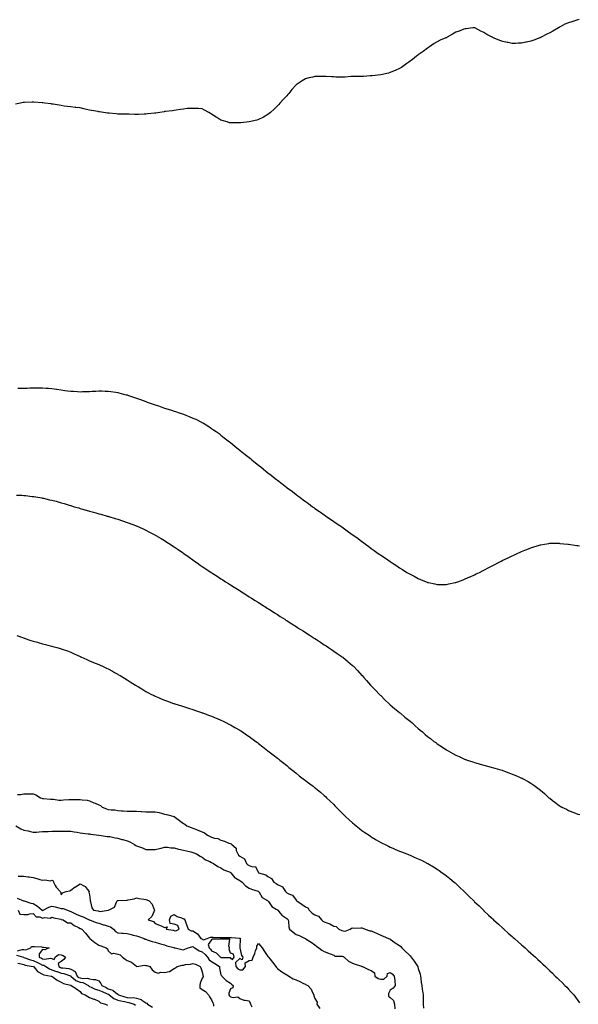
# Model space of a CAD drawing. Units: inches. Extents: x 913043 to 915683, y 7305818 to 7308458.
# Drawn here: x 914204 to 914798, y 7307202 to 7308251 of the extents above; entities that cross this region are included whole.
import ezdxf

# ---------------------------------------------------------------- set-up
doc = ezdxf.new("R2010")
doc.units = ezdxf.units.IN
doc.header["$MEASUREMENT"] = 0
doc.layers.add('Contour_91307305', color=7, linetype='Continuous', true_color=0x492002)

msp = doc.modelspace()

# ---------------------------------------------------------------- linework, layer by layer
at = {"layer": 'Contour_91307305'}
for points in [[(914799.3, 7308250.7, 3264), (914798, 7308250.4, 3264), (914795.9, 7308249.8, 3264), (914791.4, 7308248.5, 3264), (914788, 7308247.5, 3264), (914784.1, 7308245.8, 3264), (914779.1, 7308242.9, 3264), (914778, 7308242.4, 3264), (914777.8, 7308242.2, 3264), (914777.3, 7308241.9, 3264), (914771.3, 7308238.6, 3264), (914768, 7308236.8, 3264), (914764.9, 7308235.1, 3264), (914758.9, 7308231.9, 3264), (914758.3, 7308231.7, 3264), (914758, 7308231.5, 3264), (914757.4, 7308231.3, 3264), (914751, 7308228.9, 3264), (914748, 7308227.8, 3264), (914743.3, 7308226.7, 3264), (914742.7, 7308226.6, 3264), (914738, 7308225.5, 3264), (914734.5, 7308225.5, 3264), (914731.6, 7308225.4, 3264), (914728, 7308225.4, 3264), (914723.7, 7308226.3, 3264), (914722.6, 7308226.5, 3264), (914718, 7308227.5, 3264), (914714.7, 7308228.6, 3264), (914709, 7308231, 3264), (914708, 7308231.3, 3264), (914707.6, 7308231.5, 3264), (914706.8, 7308231.9, 3264), (914701.1, 7308235, 3264), (914698, 7308236.9, 3264), (914694.6, 7308238.5, 3264), (914688.4, 7308241.9, 3264), (914688.2, 7308242.1, 3264), (914688, 7308242.2, 3264), (914687.8, 7308242.1, 3264), (914686, 7308241.9, 3264), (914678.9, 7308241.1, 3264), (914678, 7308241.1, 3264), (914676.7, 7308240.6, 3264), (914671.4, 7308238.5, 3264), (914668, 7308237.4, 3264), (914664.6, 7308235.3, 3264), (914658.7, 7308231.9, 3264), (914658.3, 7308231.7, 3264), (914658, 7308231.5, 3264), (914657.4, 7308231.3, 3264), (914651.2, 7308228.7, 3264), (914648, 7308227.2, 3264), (914644.8, 7308225.2, 3264), (914639.9, 7308221.9, 3264), (914638.9, 7308221.1, 3264), (914638, 7308220.4, 3264), (914633.2, 7308216.8, 3264), (914632.2, 7308216.1, 3264), (914628, 7308213.2, 3264), (914627.3, 7308212.7, 3264), (914626.1, 7308211.9, 3264), (914621.8, 7308208.2, 3264), (914618, 7308205.6, 3264), (914616, 7308204, 3264), (914613, 7308201.9, 3264), (914610.3, 7308199.7, 3264), (914608, 7308198.5, 3264), (914603.5, 7308196.5, 3264), (914602.3, 7308196.1, 3264), (914598, 7308194.5, 3264), (914596.2, 7308193.8, 3264), (914588, 7308191.9, 3264), (914579.1, 7308190.8, 3264), (914578, 7308190.7, 3264), (914576.8, 7308190.7, 3264), (914569.6, 7308190.3, 3264), (914568, 7308190.2, 3264), (914566.4, 7308190.3, 3264), (914559.9, 7308190.1, 3264), (914558, 7308190.1, 3264), (914556.1, 7308190, 3264), (914550.3, 7308189.6, 3264), (914548, 7308189.6, 3264), (914545.8, 7308189.6, 3264), (914540.3, 7308189.6, 3264), (914538, 7308189.7, 3264), (914535.8, 7308189.7, 3264), (914530, 7308190, 3264), (914528, 7308190.1, 3264), (914526.2, 7308190.1, 3264), (914519.9, 7308190.1, 3264), (914518, 7308190.1, 3264), (914515.7, 7308189.5, 3264), (914511.4, 7308188.6, 3264), (914508, 7308187.7, 3264), (914504.3, 7308185.7, 3264), (914499.1, 7308181.9, 3264), (914498.5, 7308181.5, 3264), (914498, 7308181.1, 3264), (914493.5, 7308176.4, 3264), (914490.1, 7308171.9, 3264), (914489.1, 7308170.9, 3264), (914488, 7308169.7, 3264), (914484.1, 7308165.8, 3264), (914480.6, 7308161.9, 3264), (914479.5, 7308160.5, 3264), (914478, 7308158.8, 3264), (914474.5, 7308155.4, 3264), (914470.8, 7308151.9, 3264), (914469.3, 7308150.6, 3264), (914468, 7308149.5, 3264), (914463.2, 7308146.7, 3264), (914462.6, 7308146.5, 3264), (914458, 7308144.4, 3264), (914456.1, 7308143.8, 3264), (914448, 7308141.9, 3264), (914439.1, 7308140.9, 3264), (914438, 7308140.7, 3264), (914436.8, 7308140.7, 3264), (914428, 7308140.7, 3264), (914427, 7308140.9, 3264), (914424.4, 7308141.9, 3264), (914419.4, 7308143.3, 3264), (914418, 7308143.7, 3264), (914413.7, 7308146.3, 3264), (914412.9, 7308146.7, 3264), (914408, 7308149.9, 3264), (914406.8, 7308150.7, 3264), (914404.9, 7308151.9, 3264), (914400.4, 7308154.3, 3264), (914398, 7308155.6, 3264), (914394.1, 7308155.9, 3264), (914392.2, 7308156.1, 3264), (914388, 7308156.2, 3264), (914384.1, 7308155.9, 3264), (914382, 7308155.9, 3264), (914378, 7308155.5, 3264), (914375, 7308155, 3264), (914370.4, 7308154.3, 3264), (914368, 7308153.9, 3264), (914366.3, 7308153.7, 3264), (914358.9, 7308152.8, 3264), (914358, 7308152.7, 3264), (914357.4, 7308152.6, 3264), (914353, 7308151.9, 3264), (914348.8, 7308151.2, 3264), (914348, 7308151.1, 3264), (914347.1, 7308151, 3264), (914339.7, 7308150.3, 3264), (914338, 7308150, 3264), (914336.1, 7308150, 3264), (914330.1, 7308149.8, 3264), (914328, 7308149.8, 3264), (914325.9, 7308149.7, 3264), (914320.1, 7308149.9, 3264), (914318, 7308149.9, 3264), (914316.2, 7308150, 3264), (914309.8, 7308150.2, 3264), (914308, 7308150.2, 3264), (914306.5, 7308150.4, 3264), (914299, 7308151, 3264), (914298, 7308151.1, 3264), (914297.3, 7308151.2, 3264), (914293, 7308151.9, 3264), (914288.7, 7308152.5, 3264), (914288, 7308152.6, 3264), (914287.2, 7308152.8, 3264), (914280.1, 7308154, 3264), (914278, 7308154.3, 3264), (914274.9, 7308155.1, 3264), (914271.9, 7308155.7, 3264), (914268, 7308156.6, 3264), (914263.4, 7308157.2, 3264), (914262.6, 7308157.3, 3264), (914258, 7308157.7, 3264), (914254.3, 7308158.2, 3264), (914251.2, 7308158.7, 3264), (914248, 7308159.2, 3264), (914245.7, 7308159.6, 3264), (914239.4, 7308160.6, 3264), (914238, 7308160.8, 3264), (914237.1, 7308161, 3264), (914230.5, 7308161.9, 3264), (914228.3, 7308162.2, 3264), (914228, 7308162.2, 3264), (914227.7, 7308162.2, 3264), (914218.9, 7308162.8, 3264), (914218, 7308162.8, 3264), (914217.1, 7308162.9, 3264), (914208.7, 7308162.6, 3264), (914208, 7308162.6, 3264), (914207.5, 7308162.5, 3264), (914204.4, 7308161.9, 3264), (914199.3, 7308160.7, 3264)], [(914201.8, 7307858.1, 3263), (914204.3, 7307858.2, 3263), (914208, 7307858.2, 3263), (914211.7, 7307858.3, 3263), (914214.6, 7307858.4, 3263), (914218, 7307858.5, 3263), (914221.5, 7307858.5, 3263), (914224.7, 7307858.6, 3263), (914228, 7307858.5, 3263), (914231.7, 7307858.2, 3263), (914234.2, 7307858.1, 3263), (914238, 7307857.8, 3263), (914242.9, 7307857.1, 3263), (914243.2, 7307857, 3263), (914248, 7307856.3, 3263), (914251.9, 7307855.8, 3263), (914254.6, 7307855.4, 3263), (914258, 7307855, 3263), (914261, 7307854.8, 3263), (914265.4, 7307854.5, 3263), (914268, 7307854.4, 3263), (914270.6, 7307854.5, 3263), (914275.3, 7307854.7, 3263), (914278, 7307854.7, 3263), (914281, 7307854.9, 3263), (914284.8, 7307855.1, 3263), (914288, 7307855.3, 3263), (914291.3, 7307855.2, 3263), (914294.8, 7307855.1, 3263), (914298, 7307855, 3263), (914300.7, 7307854.6, 3263), (914306.1, 7307853.9, 3263), (914308, 7307853.6, 3263), (914309.4, 7307853.2, 3263), (914314.1, 7307851.9, 3263), (914317.2, 7307851.1, 3263), (914318, 7307850.9, 3263), (914319.6, 7307850.4, 3263), (914324.8, 7307848.7, 3263), (914328, 7307847.6, 3263), (914332.2, 7307846.1, 3263), (914335, 7307845, 3263), (914338, 7307843.9, 3263), (914339.5, 7307843.4, 3263), (914343.5, 7307841.9, 3263), (914346.9, 7307840.7, 3263), (914348, 7307840.3, 3263), (914350.5, 7307839.5, 3263), (914354.4, 7307838.2, 3263), (914358, 7307837, 3263), (914361.9, 7307835.8, 3263), (914365.3, 7307834.6, 3263), (914368, 7307833.7, 3263), (914369.4, 7307833.3, 3263), (914373.5, 7307831.9, 3263), (914376.9, 7307830.8, 3263), (914378, 7307830.3, 3263), (914380.7, 7307829.3, 3263), (914384.1, 7307828, 3263), (914388, 7307826.3, 3263), (914391.1, 7307825, 3263), (914397.1, 7307821.9, 3263), (914397.7, 7307821.6, 3263), (914398, 7307821.4, 3263), (914399.3, 7307820.7, 3263), (914404, 7307817.9, 3263), (914408, 7307815.3, 3263), (914410.1, 7307813.9, 3263), (914412.8, 7307811.9, 3263), (914415.9, 7307809.7, 3263), (914418, 7307808.1, 3263), (914421.5, 7307805.4, 3263), (914425.8, 7307801.9, 3263), (914427.1, 7307800.9, 3263), (914428, 7307800.1, 3263), (914432.7, 7307796.5, 3263), (914436.7, 7307793.3, 3263), (914438, 7307792.2, 3263), (914438.2, 7307792.1, 3263), (914438.4, 7307791.9, 3263), (914443.7, 7307787.6, 3263), (914448, 7307784.2, 3263), (914449.3, 7307783.2, 3263), (914450.9, 7307781.9, 3263), (914454.9, 7307778.7, 3263), (914458, 7307776.2, 3263), (914460.4, 7307774.3, 3263), (914463.2, 7307771.9, 3263), (914465.9, 7307769.8, 3263), (914468, 7307768, 3263), (914471.4, 7307765.3, 3263), (914475.7, 7307761.9, 3263), (914477, 7307760.9, 3263), (914478, 7307760, 3263), (914482.7, 7307756.5, 3263), (914486.2, 7307753.7, 3263), (914488, 7307752.3, 3263), (914488.3, 7307752.1, 3263), (914488.6, 7307751.9, 3263), (914494, 7307747.9, 3263), (914498, 7307744.8, 3263), (914499.7, 7307743.6, 3263), (914501.9, 7307741.9, 3263), (914505.5, 7307739.3, 3263), (914508, 7307737.4, 3263), (914511.2, 7307735.1, 3263), (914515.5, 7307731.9, 3263), (914517, 7307730.9, 3263), (914518, 7307730.1, 3263), (914522.9, 7307726.8, 3263), (914523.9, 7307726, 3263), (914528, 7307723.1, 3263), (914528.8, 7307722.6, 3263), (914529.7, 7307721.9, 3263), (914534.7, 7307718.6, 3263), (914538, 7307716.2, 3263), (914540.6, 7307714.5, 3263), (914544.4, 7307711.9, 3263), (914546.6, 7307710.4, 3263), (914548, 7307709.4, 3263), (914552.4, 7307706.3, 3263), (914557.7, 7307702.3, 3263), (914558, 7307702, 3263), (914558.2, 7307701.9, 3263), (914564, 7307697.9, 3263), (914568, 7307694.9, 3263), (914569.7, 7307693.6, 3263), (914571.8, 7307691.9, 3263), (914575.4, 7307689.3, 3263), (914578, 7307687.3, 3263), (914581.2, 7307685.1, 3263), (914585.5, 7307681.9, 3263), (914587, 7307680.9, 3263), (914588, 7307680.2, 3263), (914593, 7307676.9, 3263), (914598, 7307673.4, 3263), (914599, 7307672.9, 3263), (914600.4, 7307671.9, 3263), (914605.1, 7307668.9, 3263), (914608, 7307666.8, 3263), (914611.2, 7307665, 3263), (914616, 7307661.9, 3263), (914617.3, 7307661.2, 3263), (914618, 7307660.6, 3263), (914620.7, 7307659.2, 3263), (914623.8, 7307657.7, 3263), (914628, 7307655.3, 3263), (914630.5, 7307654.4, 3263), (914636.3, 7307651.9, 3263), (914637.6, 7307651.4, 3263), (914638, 7307651.2, 3263), (914639, 7307651, 3263), (914645.8, 7307649.6, 3263), (914648, 7307649.1, 3263), (914650.9, 7307649.1, 3263), (914655.3, 7307649.1, 3263), (914658, 7307649.1, 3263), (914660.4, 7307649.6, 3263), (914667.2, 7307651.1, 3263), (914668, 7307651.2, 3263), (914668.6, 7307651.4, 3263), (914670.1, 7307651.9, 3263), (914675.9, 7307654.1, 3263), (914678, 7307654.9, 3263), (914682.9, 7307657, 3263), (914683.4, 7307657.3, 3263), (914688, 7307659.4, 3263), (914689.8, 7307660.2, 3263), (914693.3, 7307661.9, 3263), (914696.4, 7307663.5, 3263), (914698, 7307664.4, 3263), (914703, 7307667, 3263), (914703.2, 7307667.1, 3263), (914708, 7307669.6, 3263), (914709.6, 7307670.4, 3263), (914712.7, 7307671.9, 3263), (914716.2, 7307673.8, 3263), (914718, 7307674.8, 3263), (914722.9, 7307677.1, 3263), (914723.6, 7307677.5, 3263), (914728, 7307679.6, 3263), (914729.7, 7307680.3, 3263), (914733.2, 7307681.9, 3263), (914736.6, 7307683.4, 3263), (914738, 7307684.1, 3263), (914741.6, 7307685.5, 3263), (914743.7, 7307686.3, 3263), (914748, 7307688.2, 3263), (914751, 7307689, 3263), (914757, 7307690.9, 3263), (914758, 7307691.2, 3263), (914758.7, 7307691.3, 3263), (914762.3, 7307691.9, 3263), (914767.2, 7307692.7, 3263), (914768, 7307692.9, 3263), (914769, 7307692.9, 3263), (914777.1, 7307692.9, 3263), (914778, 7307692.9, 3263), (914778.9, 7307692.8, 3263), (914787.3, 7307691.9, 3263), (914788, 7307691.8, 3263), (914788, 7307691.8, 3263), (914788.1, 7307691.8, 3263), (914796.7, 7307690.5, 3263), (914798, 7307690.4, 3263), (914799.7, 7307690.3, 3263)], [(914200.4, 7307744.3, 3262), (914206, 7307744, 3262), (914208, 7307743.9, 3262), (914209.8, 7307743.7, 3262), (914217.1, 7307742.9, 3262), (914218, 7307742.8, 3262), (914218.7, 7307742.6, 3262), (914223, 7307741.9, 3262), (914227.3, 7307741.2, 3262), (914228, 7307741, 3262), (914229.2, 7307740.8, 3262), (914235.5, 7307739.3, 3262), (914238, 7307738.8, 3262), (914242.4, 7307737.6, 3262), (914243.4, 7307737.3, 3262), (914248, 7307736, 3262), (914251.2, 7307735.1, 3262), (914256.5, 7307733.5, 3262), (914258, 7307733, 3262), (914258.9, 7307732.8, 3262), (914261.8, 7307731.9, 3262), (914266.6, 7307730.5, 3262), (914268, 7307730, 3262), (914270.7, 7307729.3, 3262), (914274.3, 7307728.2, 3262), (914278, 7307727.2, 3262), (914282.2, 7307726.1, 3262), (914284.6, 7307725.4, 3262), (914288, 7307724.4, 3262), (914290, 7307723.9, 3262), (914296.9, 7307721.9, 3262), (914297.8, 7307721.7, 3262), (914298, 7307721.6, 3262), (914298.5, 7307721.4, 3262), (914305.5, 7307719.4, 3262), (914308, 7307718.6, 3262), (914313, 7307716.9, 3262), (914318, 7307715.2, 3262), (914320.4, 7307714.3, 3262), (914326.8, 7307711.9, 3262), (914327.7, 7307711.6, 3262), (914328, 7307711.4, 3262), (914328.9, 7307711, 3262), (914334.6, 7307708.5, 3262), (914338, 7307706.9, 3262), (914341.3, 7307705.2, 3262), (914347.5, 7307701.9, 3262), (914347.9, 7307701.7, 3262), (914348, 7307701.6, 3262), (914348.7, 7307701.2, 3262), (914354.2, 7307698, 3262), (914358, 7307695.7, 3262), (914360.3, 7307694.2, 3262), (914363.8, 7307691.9, 3262), (914366.4, 7307690.3, 3262), (914368, 7307689.2, 3262), (914372.3, 7307686.2, 3262), (914376.9, 7307683.1, 3262), (914378, 7307682.3, 3262), (914378.3, 7307682.1, 3262), (914378.5, 7307681.9, 3262), (914384.1, 7307678, 3262), (914388, 7307675.2, 3262), (914389.9, 7307673.8, 3262), (914392.6, 7307671.9, 3262), (914395.8, 7307669.7, 3262), (914398, 7307668.2, 3262), (914401.8, 7307665.7, 3262), (914407.4, 7307661.9, 3262), (914407.8, 7307661.7, 3262), (914408, 7307661.5, 3262), (914409.3, 7307660.7, 3262), (914413.8, 7307657.7, 3262), (914418, 7307655, 3262), (914419.9, 7307653.8, 3262), (914422.8, 7307651.9, 3262), (914426, 7307649.9, 3262), (914428, 7307648.6, 3262), (914432.1, 7307646, 3262), (914437.2, 7307642.8, 3262), (914438.3, 7307642.1, 3262), (914438.6, 7307641.9, 3262), (914444.4, 7307638.3, 3262), (914448, 7307636, 3262), (914450.6, 7307634.4, 3262), (914454.5, 7307631.9, 3262), (914456.7, 7307630.6, 3262), (914458, 7307629.7, 3262), (914462.8, 7307626.7, 3262), (914464.1, 7307625.8, 3262), (914468, 7307623.3, 3262), (914468.9, 7307622.8, 3262), (914470.2, 7307621.9, 3262), (914475, 7307618.9, 3262), (914478, 7307616.9, 3262), (914481.1, 7307614.9, 3262), (914485.8, 7307611.9, 3262), (914487.2, 7307611.1, 3262), (914488, 7307610.5, 3262), (914491.8, 7307608.2, 3262), (914493.3, 7307607.2, 3262), (914498, 7307604.3, 3262), (914499.5, 7307603.3, 3262), (914501.7, 7307601.9, 3262), (914505.6, 7307599.5, 3262), (914508, 7307597.9, 3262), (914511.7, 7307595.5, 3262), (914517.2, 7307591.9, 3262), (914517.7, 7307591.6, 3262), (914518, 7307591.4, 3262), (914519.7, 7307590.3, 3262), (914523.8, 7307587.6, 3262), (914528, 7307584.8, 3262), (914529.8, 7307583.6, 3262), (914532.3, 7307581.9, 3262), (914535.7, 7307579.6, 3262), (914538, 7307578, 3262), (914541.7, 7307575.5, 3262), (914546.9, 7307571.9, 3262), (914547.6, 7307571.4, 3262), (914548, 7307571.1, 3262), (914552.5, 7307567.5, 3262), (914553.1, 7307567, 3262), (914558, 7307562.8, 3262), (914558.5, 7307562.4, 3262), (914558.9, 7307561.9, 3262), (914563.4, 7307557.2, 3262), (914568, 7307552.2, 3262), (914568.2, 7307552, 3262), (914568.3, 7307551.9, 3262), (914570.1, 7307549.9, 3262), (914572.9, 7307546.7, 3262), (914577.2, 7307541.9, 3262), (914577.6, 7307541.5, 3262), (914578, 7307541.1, 3262), (914582.5, 7307536.3, 3262), (914586.7, 7307531.9, 3262), (914587.4, 7307531.2, 3262), (914588, 7307530.6, 3262), (914592.3, 7307526.2, 3262), (914596.9, 7307521.9, 3262), (914597.5, 7307521.4, 3262), (914598, 7307520.9, 3262), (914602.9, 7307516.8, 3262), (914604.6, 7307515.4, 3262), (914608, 7307512.6, 3262), (914608.4, 7307512.3, 3262), (914609, 7307511.9, 3262), (914613.9, 7307507.8, 3262), (914618, 7307504.4, 3262), (914619.4, 7307503.3, 3262), (914621.1, 7307501.9, 3262), (914624.7, 7307498.6, 3262), (914628, 7307495.6, 3262), (914630, 7307493.9, 3262), (914632.4, 7307491.9, 3262), (914635.4, 7307489.3, 3262), (914638, 7307487, 3262), (914640.9, 7307484.8, 3262), (914644.7, 7307481.9, 3262), (914646.6, 7307480.5, 3262), (914648, 7307479.4, 3262), (914652.6, 7307476.5, 3262), (914655.3, 7307474.6, 3262), (914658, 7307472.8, 3262), (914658.6, 7307472.5, 3262), (914659.7, 7307471.9, 3262), (914665, 7307468.9, 3262), (914668, 7307467.2, 3262), (914671.7, 7307465.6, 3262), (914676.7, 7307463.3, 3262), (914678, 7307462.7, 3262), (914678.6, 7307462.5, 3262), (914680.2, 7307461.9, 3262), (914686.1, 7307459.9, 3262), (914688, 7307459.2, 3262), (914691.8, 7307458.2, 3262), (914693.8, 7307457.6, 3262), (914698, 7307456.4, 3262), (914701.7, 7307455.5, 3262), (914705.6, 7307454.4, 3262), (914708, 7307453.7, 3262), (914709.5, 7307453.4, 3262), (914714.4, 7307451.9, 3262), (914717.2, 7307451.1, 3262), (914718, 7307450.7, 3262), (914719.9, 7307450.1, 3262), (914724.6, 7307448.5, 3262), (914728, 7307447.1, 3262), (914731.8, 7307445.6, 3262), (914736.5, 7307443.5, 3262), (914738, 7307442.8, 3262), (914738.6, 7307442.5, 3262), (914739.8, 7307441.9, 3262), (914745.1, 7307439, 3262), (914748, 7307437.2, 3262), (914751.2, 7307435.1, 3262), (914755.3, 7307431.9, 3262), (914756.9, 7307430.8, 3262), (914758, 7307429.8, 3262), (914762.4, 7307426.3, 3262), (914767.2, 7307421.9, 3262), (914767.7, 7307421.5, 3262), (914768, 7307421.2, 3262), (914771, 7307418.9, 3262), (914773.3, 7307417.2, 3262), (914778, 7307413.7, 3262), (914779.2, 7307413, 3262), (914781, 7307411.9, 3262), (914785.7, 7307409.6, 3262), (914788, 7307408.4, 3262), (914792.7, 7307406.6, 3262), (914793.8, 7307406.1, 3262), (914798, 7307404.5, 3262), (914800.1, 7307403.9, 3262)], [(914200.7, 7307594.6, 3261), (914207.9, 7307592.1, 3261), (914208, 7307592, 3261), (914208.1, 7307592, 3261), (914208.4, 7307591.9, 3261), (914215.6, 7307589.5, 3261), (914218, 7307588.7, 3261), (914222.6, 7307587.4, 3261), (914223.3, 7307587.2, 3261), (914228, 7307585.9, 3261), (914231.2, 7307585, 3261), (914236.2, 7307583.8, 3261), (914238, 7307583.3, 3261), (914239.1, 7307583, 3261), (914243.3, 7307581.9, 3261), (914247, 7307580.9, 3261), (914248, 7307580.6, 3261), (914250.1, 7307579.9, 3261), (914254.5, 7307578.4, 3261), (914258, 7307577, 3261), (914261.5, 7307575.3, 3261), (914267.4, 7307572.6, 3261), (914268, 7307572.3, 3261), (914268.3, 7307572.1, 3261), (914268.7, 7307571.9, 3261), (914275.2, 7307569, 3261), (914278, 7307567.8, 3261), (914282.1, 7307566, 3261), (914285.2, 7307564.8, 3261), (914288, 7307563.6, 3261), (914289.2, 7307563.1, 3261), (914291.8, 7307561.9, 3261), (914296.1, 7307559.9, 3261), (914298, 7307559, 3261), (914302.6, 7307556.5, 3261), (914304.5, 7307555.4, 3261), (914308, 7307553.5, 3261), (914309, 7307552.9, 3261), (914310.7, 7307551.9, 3261), (914315.2, 7307549.1, 3261), (914318, 7307547.3, 3261), (914321.4, 7307545.3, 3261), (914326.8, 7307541.9, 3261), (914327.6, 7307541.4, 3261), (914328, 7307541.1, 3261), (914330.1, 7307539.9, 3261), (914333.8, 7307537.7, 3261), (914338, 7307535.1, 3261), (914340.1, 7307534, 3261), (914344, 7307531.9, 3261), (914346.7, 7307530.6, 3261), (914348, 7307529.9, 3261), (914351.4, 7307528.5, 3261), (914353.7, 7307527.6, 3261), (914358, 7307525.8, 3261), (914360.9, 7307524.7, 3261), (914367.6, 7307522.3, 3261), (914368, 7307522.2, 3261), (914368.3, 7307522.1, 3261), (914368.9, 7307521.9, 3261), (914375.8, 7307519.7, 3261), (914378, 7307519, 3261), (914382.3, 7307517.7, 3261), (914383.4, 7307517.3, 3261), (914388, 7307515.8, 3261), (914390.9, 7307514.8, 3261), (914397.3, 7307512.7, 3261), (914398, 7307512.4, 3261), (914398.4, 7307512.3, 3261), (914399.4, 7307511.9, 3261), (914405.6, 7307509.5, 3261), (914408, 7307508.6, 3261), (914412.7, 7307506.6, 3261), (914413.8, 7307506.2, 3261), (914418, 7307504.4, 3261), (914419.7, 7307503.6, 3261), (914423, 7307501.9, 3261), (914426.4, 7307500.3, 3261), (914428, 7307499.5, 3261), (914432.9, 7307496.8, 3261), (914433.6, 7307496.3, 3261), (914438, 7307493.9, 3261), (914439.2, 7307493.1, 3261), (914441, 7307491.9, 3261), (914445.2, 7307489, 3261), (914448, 7307487.1, 3261), (914451, 7307484.9, 3261), (914455, 7307481.9, 3261), (914456.7, 7307480.6, 3261), (914458, 7307479.5, 3261), (914462.4, 7307476.2, 3261), (914468, 7307471.9, 3261), (914473.6, 7307467.5, 3261), (914478, 7307464, 3261), (914479.2, 7307463.1, 3261), (914480.7, 7307461.9, 3261), (914484.8, 7307458.6, 3261), (914488, 7307456, 3261), (914490.3, 7307454.2, 3261), (914493, 7307451.9, 3261), (914495.8, 7307449.7, 3261), (914498, 7307448, 3261), (914501.4, 7307445.3, 3261), (914505.6, 7307441.9, 3261), (914507, 7307440.9, 3261), (914508, 7307440.1, 3261), (914512.6, 7307436.5, 3261), (914516, 7307434, 3261), (914518, 7307432.4, 3261), (914518.3, 7307432.2, 3261), (914518.7, 7307431.9, 3261), (914523.8, 7307427.7, 3261), (914528, 7307424.1, 3261), (914529.2, 7307423.1, 3261), (914530.5, 7307421.9, 3261), (914534.3, 7307418.1, 3261), (914538, 7307414.5, 3261), (914539.3, 7307413.2, 3261), (914540.6, 7307411.9, 3261), (914544.3, 7307408.1, 3261), (914548, 7307404.4, 3261), (914549.3, 7307403.2, 3261), (914550.7, 7307401.9, 3261), (914554.4, 7307398.3, 3261), (914558, 7307395.1, 3261), (914559.8, 7307393.6, 3261), (914561.9, 7307391.9, 3261), (914565.3, 7307389.2, 3261), (914568, 7307387.1, 3261), (914571.1, 7307384.9, 3261), (914575.6, 7307381.9, 3261), (914577.1, 7307380.9, 3261), (914578, 7307380.3, 3261), (914582.3, 7307377.7, 3261), (914583.2, 7307377.1, 3261), (914588, 7307374.3, 3261), (914589.6, 7307373.5, 3261), (914592.8, 7307371.9, 3261), (914596.3, 7307370.2, 3261), (914598, 7307369.3, 3261), (914602.7, 7307367.3, 3261), (914603.2, 7307367.1, 3261), (914608, 7307365, 3261), (914610.3, 7307364.1, 3261), (914616, 7307361.9, 3261), (914617.5, 7307361.3, 3261), (914618, 7307361.1, 3261), (914619.5, 7307360.5, 3261), (914624.4, 7307358.3, 3261), (914628, 7307356.7, 3261), (914631.3, 7307355.2, 3261), (914637.9, 7307351.9, 3261), (914638, 7307351.9, 3261), (914638, 7307351.8, 3261), (914638.3, 7307351.7, 3261), (914644.2, 7307348.1, 3261), (914648, 7307345.8, 3261), (914650.3, 7307344.2, 3261), (914653.6, 7307341.9, 3261), (914656.2, 7307340.1, 3261), (914658, 7307338.8, 3261), (914661.8, 7307335.7, 3261), (914666.3, 7307331.9, 3261), (914667.2, 7307331.1, 3261), (914668, 7307330.4, 3261), (914672.4, 7307326.3, 3261), (914677, 7307321.9, 3261), (914677.5, 7307321.4, 3261), (914678, 7307320.9, 3261), (914682.5, 7307316.4, 3261), (914687.2, 7307311.9, 3261), (914687.6, 7307311.5, 3261), (914688, 7307311, 3261), (914692.7, 7307306.5, 3261), (914697.6, 7307301.9, 3261), (914697.8, 7307301.7, 3261), (914698, 7307301.4, 3261), (914702.9, 7307296.8, 3261), (914705.5, 7307294.4, 3261), (914708, 7307292.2, 3261), (914708.2, 7307292, 3261), (914708.3, 7307291.9, 3261), (914713.3, 7307287.2, 3261), (914718, 7307282.9, 3261), (914718.6, 7307282.4, 3261), (914719.2, 7307281.9, 3261), (914723.8, 7307277.6, 3261), (914728, 7307273.9, 3261), (914729.1, 7307273, 3261), (914730.4, 7307271.9, 3261), (914734.4, 7307268.3, 3261), (914738, 7307265.2, 3261), (914739.8, 7307263.6, 3261), (914741.8, 7307261.9, 3261), (914745.1, 7307258.9, 3261), (914748, 7307256.3, 3261), (914750.3, 7307254.2, 3261), (914752.9, 7307251.9, 3261), (914755.5, 7307249.4, 3261), (914758, 7307247.1, 3261), (914760.7, 7307244.5, 3261), (914763.5, 7307241.9, 3261), (914765.8, 7307239.7, 3261), (914768, 7307237.6, 3261), (914770.9, 7307234.8, 3261), (914773.9, 7307231.9, 3261), (914776, 7307229.9, 3261), (914778, 7307227.9, 3261), (914781.1, 7307224.9, 3261), (914784.2, 7307221.9, 3261), (914786.1, 7307220, 3261), (914788, 7307217.9, 3261), (914790.9, 7307214.8, 3261), (914793.6, 7307211.9, 3261), (914795.5, 7307209.4, 3261), (914798, 7307205.8, 3261), (914799.7, 7307203.5, 3261)], [(914201.5, 7307425.4, 3260), (914204.6, 7307425.4, 3260), (914208, 7307426.1, 3260), (914212.2, 7307426.1, 3260), (914214, 7307426, 3260), (914218, 7307426, 3260), (914221, 7307424.9, 3260), (914225.7, 7307421.9, 3260), (914227.4, 7307421.2, 3260), (914228, 7307421.1, 3260), (914229, 7307421, 3260), (914236.6, 7307420.4, 3260), (914238, 7307420.2, 3260), (914239.7, 7307420.3, 3260), (914245.4, 7307419.2, 3260), (914248, 7307419.3, 3260), (914250.4, 7307419.5, 3260), (914256, 7307419.9, 3260), (914258, 7307420.1, 3260), (914259.9, 7307420, 3260), (914266.3, 7307420.1, 3260), (914268, 7307420, 3260), (914270.3, 7307419.6, 3260), (914275.5, 7307419.4, 3260), (914278, 7307418.7, 3260), (914282.6, 7307416.5, 3260), (914283.9, 7307416.1, 3260), (914288, 7307414.4, 3260), (914289.7, 7307413.5, 3260), (914291.6, 7307411.9, 3260), (914296.1, 7307409.9, 3260), (914298, 7307409.4, 3260), (914300.9, 7307409.1, 3260), (914304.9, 7307408.8, 3260), (914308, 7307408.4, 3260), (914311.9, 7307408, 3260), (914314, 7307407.9, 3260), (914318, 7307407.4, 3260), (914322.5, 7307407.4, 3260), (914323.5, 7307407.4, 3260), (914328, 7307407.4, 3260), (914332.9, 7307407.1, 3260), (914333.2, 7307407.1, 3260), (914338, 7307406.7, 3260), (914342.9, 7307406.7, 3260), (914343.2, 7307406.8, 3260), (914348, 7307406.8, 3260), (914352.2, 7307406.1, 3260), (914354.7, 7307405.3, 3260), (914358, 7307404.5, 3260), (914360.1, 7307404, 3260), (914368, 7307402, 3260), (914368, 7307402, 3260), (914368.1, 7307402, 3260), (914368.1, 7307401.9, 3260), (914373.8, 7307397.6, 3260), (914378, 7307394.3, 3260), (914379.6, 7307393.5, 3260), (914381.8, 7307391.9, 3260), (914386.3, 7307390.2, 3260), (914388, 7307389.5, 3260), (914392, 7307387.9, 3260), (914393.5, 7307387.4, 3260), (914398, 7307385.6, 3260), (914400.6, 7307384.4, 3260), (914403.6, 7307381.9, 3260), (914406.6, 7307380.4, 3260), (914408, 7307379.7, 3260), (914411.2, 7307378.8, 3260), (914414.6, 7307378.5, 3260), (914418, 7307376.5, 3260), (914421.7, 7307375.6, 3260), (914426.4, 7307373.5, 3260), (914428, 7307373, 3260), (914428.7, 7307372.6, 3260), (914429.7, 7307371.9, 3260), (914434.1, 7307368, 3260), (914434.3, 7307365.6, 3260), (914435.8, 7307361.9, 3260), (914436.8, 7307360.7, 3260), (914438, 7307359.7, 3260), (914443, 7307356.9, 3260), (914445.2, 7307351.9, 3260), (914446.6, 7307350.5, 3260), (914448, 7307349.6, 3260), (914451.6, 7307348.3, 3260), (914454.6, 7307348.5, 3260), (914458, 7307342, 3260), (914458.1, 7307342, 3260), (914458.1, 7307341.9, 3260), (914465.8, 7307339.7, 3260), (914468, 7307337.9, 3260), (914471.9, 7307335.7, 3260), (914474.4, 7307331.9, 3260), (914476.6, 7307330.5, 3260), (914478, 7307329.5, 3260), (914482.7, 7307327.3, 3260), (914483.4, 7307327.2, 3260), (914483.7, 7307326.3, 3260), (914486.5, 7307321.9, 3260), (914487.3, 7307321.1, 3260), (914488, 7307320.6, 3260), (914490.9, 7307319, 3260), (914494.2, 7307318, 3260), (914498, 7307312.8, 3260), (914498.5, 7307312.3, 3260), (914498.7, 7307311.9, 3260), (914504.3, 7307308.2, 3260), (914508, 7307305.7, 3260), (914510.5, 7307304.4, 3260), (914511.8, 7307301.9, 3260), (914515, 7307298.8, 3260), (914518, 7307297.1, 3260), (914521.7, 7307295.6, 3260), (914524.9, 7307291.9, 3260), (914526.6, 7307290.5, 3260), (914528, 7307289.6, 3260), (914531.9, 7307288.1, 3260), (914533.7, 7307287.5, 3260), (914538, 7307285.1, 3260), (914540.6, 7307284.5, 3260), (914543.6, 7307281.9, 3260), (914546.7, 7307280.5, 3260), (914548, 7307280.1, 3260), (914550.2, 7307279.8, 3260), (914555.7, 7307281.9, 3260), (914557.1, 7307282.9, 3260), (914558, 7307283.1, 3260), (914559.1, 7307283, 3260), (914566.8, 7307283.2, 3260), (914568, 7307283.1, 3260), (914568.9, 7307282.8, 3260), (914571.4, 7307281.9, 3260), (914576.4, 7307280.2, 3260), (914578, 7307279.9, 3260), (914581.8, 7307278.2, 3260), (914583.5, 7307277.4, 3260), (914588, 7307275.4, 3260), (914590.5, 7307274.4, 3260), (914596.3, 7307271.9, 3260), (914597.6, 7307271.4, 3260), (914598, 7307271.1, 3260), (914600.5, 7307269.5, 3260), (914603.5, 7307267.4, 3260), (914608, 7307264.3, 3260), (914609.4, 7307263.3, 3260), (914610.7, 7307261.9, 3260), (914614.4, 7307258.2, 3260), (914618, 7307254.7, 3260), (914619.5, 7307253.3, 3260), (914620.6, 7307251.9, 3260), (914623.8, 7307247.7, 3260), (914626.4, 7307243.5, 3260), (914627.5, 7307241.9, 3260), (914627.6, 7307241.5, 3260), (914628, 7307240, 3260), (914629.9, 7307233.8, 3260), (914630.4, 7307231.9, 3260), (914630.8, 7307229.2, 3260), (914631.2, 7307225, 3260), (914631.7, 7307221.9, 3260), (914632.3, 7307217.7, 3260), (914632.5, 7307216.3, 3260), (914633.2, 7307211.9, 3260), (914633.2, 7307207, 3260), (914633.3, 7307206.6, 3260), (914633.2, 7307201.9, 3260), (914633.7, 7307197.6, 3260)], [(914199.6, 7307391.9, 3259), (914205, 7307388.8, 3259), (914208, 7307387.4, 3259), (914212.6, 7307386.4, 3259), (914213.9, 7307386.1, 3259), (914218, 7307385.1, 3259), (914221.4, 7307385.3, 3259), (914224.5, 7307385.5, 3259), (914228, 7307385.7, 3259), (914231.9, 7307385.8, 3259), (914234, 7307386, 3259), (914238, 7307386.1, 3259), (914242.2, 7307386.1, 3259), (914243.8, 7307386.2, 3259), (914248, 7307386.2, 3259), (914252.3, 7307386.2, 3259), (914253.8, 7307386.2, 3259), (914258, 7307386.2, 3259), (914261.6, 7307385.5, 3259), (914264.8, 7307385.2, 3259), (914268, 7307384.6, 3259), (914270.4, 7307384.2, 3259), (914276.6, 7307383.4, 3259), (914278, 7307383.2, 3259), (914279.2, 7307383, 3259), (914288, 7307381.9, 3259), (914288, 7307381.9, 3259), (914288.1, 7307381.9, 3259), (914288.3, 7307381.9, 3259), (914296.9, 7307380.7, 3259), (914298, 7307380.6, 3259), (914299.6, 7307380.4, 3259), (914305.2, 7307379.1, 3259), (914308, 7307378.8, 3259), (914312.4, 7307377.5, 3259), (914313.4, 7307377.2, 3259), (914318, 7307376, 3259), (914320.9, 7307374.8, 3259), (914326, 7307371.9, 3259), (914327.2, 7307371.1, 3259), (914328, 7307370.6, 3259), (914330.2, 7307369.8, 3259), (914334.6, 7307368.4, 3259), (914338, 7307366.6, 3259), (914342.8, 7307366.6, 3259), (914343.3, 7307366.7, 3259), (914348, 7307366.6, 3259), (914352.4, 7307367.6, 3259), (914354.3, 7307368.2, 3259), (914358, 7307369.1, 3259), (914360.9, 7307369.1, 3259), (914364.7, 7307368.5, 3259), (914368, 7307368.5, 3259), (914372.9, 7307367.1, 3259), (914373.1, 7307367, 3259), (914378, 7307365.9, 3259), (914381.3, 7307365.2, 3259), (914385.9, 7307364.1, 3259), (914388, 7307363.6, 3259), (914389.1, 7307363, 3259), (914391.8, 7307361.9, 3259), (914395.7, 7307359.5, 3259), (914398, 7307358.4, 3259), (914401.6, 7307355.5, 3259), (914406.2, 7307353.8, 3259), (914408, 7307352.9, 3259), (914408.7, 7307352.6, 3259), (914409.9, 7307351.9, 3259), (914414.7, 7307348.6, 3259), (914418, 7307347.1, 3259), (914421, 7307344.9, 3259), (914427.6, 7307342.4, 3259), (914428, 7307342.2, 3259), (914428.2, 7307342.1, 3259), (914428.3, 7307341.9, 3259), (914429.9, 7307340.1, 3259), (914432.7, 7307336.6, 3259), (914433.9, 7307336.1, 3259), (914438, 7307333.7, 3259), (914439.2, 7307333.1, 3259), (914440.6, 7307331.9, 3259), (914444, 7307327.9, 3259), (914448, 7307325.5, 3259), (914450.5, 7307324.4, 3259), (914457.7, 7307322.3, 3259), (914458, 7307322.1, 3259), (914458.2, 7307322, 3259), (914458.3, 7307321.9, 3259), (914458.8, 7307321.2, 3259), (914461.7, 7307315.6, 3259), (914467.5, 7307312.4, 3259), (914468, 7307312.1, 3259), (914468.1, 7307312, 3259), (914468.2, 7307311.9, 3259), (914468.7, 7307311.2, 3259), (914472.1, 7307306, 3259), (914476.8, 7307303.2, 3259), (914478, 7307302.3, 3259), (914478.3, 7307302.1, 3259), (914478.5, 7307301.9, 3259), (914481, 7307299, 3259), (914482.8, 7307296.7, 3259), (914484, 7307296, 3259), (914488, 7307293.3, 3259), (914488.8, 7307292.6, 3259), (914489.5, 7307291.9, 3259), (914489.9, 7307290, 3259), (914490.4, 7307284.2, 3259), (914491.1, 7307281.9, 3259), (914494.7, 7307278.6, 3259), (914498, 7307276.3, 3259), (914501.3, 7307275.2, 3259), (914507.7, 7307271.9, 3259), (914507.9, 7307271.8, 3259), (914508, 7307271.7, 3259), (914508.7, 7307271.2, 3259), (914514, 7307267.9, 3259), (914518, 7307265.2, 3259), (914519.8, 7307263.7, 3259), (914522.3, 7307261.9, 3259), (914525.5, 7307259.4, 3259), (914528, 7307258, 3259), (914532.5, 7307256.3, 3259), (914534.4, 7307255.6, 3259), (914538, 7307254.2, 3259), (914539.3, 7307253.2, 3259), (914547.1, 7307252.9, 3259), (914548, 7307252.6, 3259), (914548.5, 7307252.4, 3259), (914549.2, 7307251.9, 3259), (914553.7, 7307247.6, 3259), (914558, 7307245.5, 3259), (914560.9, 7307244.7, 3259), (914567.6, 7307242.3, 3259), (914568, 7307242.2, 3259), (914568.3, 7307242.1, 3259), (914568.7, 7307241.9, 3259), (914575.1, 7307239, 3259), (914578, 7307237.7, 3259), (914581.4, 7307235.3, 3259), (914581.9, 7307231.9, 3259), (914585.5, 7307229.3, 3259), (914588, 7307228.7, 3259), (914591.3, 7307228.7, 3259), (914594.8, 7307231.9, 3259), (914595.4, 7307234.6, 3259), (914598, 7307235.7, 3259), (914600.3, 7307234.2, 3259), (914602.5, 7307231.9, 3259), (914603, 7307227, 3259), (914603, 7307226.8, 3259), (914603.5, 7307221.9, 3259), (914601.2, 7307218.8, 3259), (914598, 7307216.7, 3259), (914596.5, 7307213.4, 3259), (914596.3, 7307211.9, 3259), (914596.5, 7307210.4, 3259), (914598, 7307208.9, 3259), (914601.8, 7307205.7, 3259), (914602.7, 7307201.9, 3259), (914603, 7307197, 3259)], [(914201.9, 7307338.1, 3258), (914204.3, 7307338.2, 3258), (914208, 7307338.3, 3258), (914212.3, 7307337.7, 3258), (914213.6, 7307337.4, 3258), (914218, 7307336.8, 3258), (914221.9, 7307335.8, 3258), (914225.1, 7307334.9, 3258), (914228, 7307334.1, 3258), (914230.6, 7307334.5, 3258), (914236.5, 7307333.4, 3258), (914238, 7307334, 3258), (914239.4, 7307333.2, 3258), (914239.5, 7307331.9, 3258), (914241.5, 7307328.5, 3258), (914242.5, 7307326.4, 3258), (914246.9, 7307321.9, 3258), (914247.3, 7307321.2, 3258), (914248, 7307318.5, 3258), (914249.3, 7307320.6, 3258), (914253.2, 7307321.9, 3258), (914257.2, 7307322.8, 3258), (914258, 7307323.5, 3258), (914262.9, 7307326.8, 3258), (914263.1, 7307326.9, 3258), (914268, 7307330.1, 3258), (914272.1, 7307327.9, 3258), (914273.5, 7307327.4, 3258), (914275.5, 7307324.5, 3258), (914277.5, 7307321.9, 3258), (914277.4, 7307321.2, 3258), (914278, 7307318.5, 3258), (914278.8, 7307312.7, 3258), (914278.7, 7307311.9, 3258), (914279.1, 7307310.9, 3258), (914280.6, 7307304.5, 3258), (914282.3, 7307301.9, 3258), (914287.3, 7307301.2, 3258), (914288, 7307301, 3258), (914289.3, 7307300.7, 3258), (914297.8, 7307301.9, 3258), (914298, 7307302, 3258), (914298, 7307302, 3258), (914298.4, 7307302.2, 3258), (914304.6, 7307305.3, 3258), (914306.7, 7307310.6, 3258), (914307.5, 7307311.9, 3258), (914307.8, 7307312.2, 3258), (914308, 7307312.4, 3258), (914308.6, 7307312.5, 3258), (914317.3, 7307312.7, 3258), (914318, 7307312.8, 3258), (914319.3, 7307313.2, 3258), (914325.7, 7307314.2, 3258), (914328, 7307315.1, 3258), (914330.5, 7307314.4, 3258), (914336, 7307313.9, 3258), (914338, 7307313.5, 3258), (914339.1, 7307313, 3258), (914341.7, 7307311.9, 3258), (914344.7, 7307308.6, 3258), (914346.5, 7307303.5, 3258), (914347.3, 7307301.9, 3258), (914346.4, 7307300.2, 3258), (914344.5, 7307295.4, 3258), (914340.5, 7307291.9, 3258), (914346.2, 7307290.1, 3258), (914348, 7307287.7, 3258), (914352.4, 7307286.2, 3258), (914355, 7307284.9, 3258), (914358, 7307283.7, 3258), (914360.6, 7307284.4, 3258), (914359.8, 7307281.9, 3258), (914367, 7307280.8, 3258), (914368, 7307280.4, 3258), (914369.9, 7307280.1, 3258), (914373.4, 7307281.9, 3258), (914372, 7307285.8, 3258), (914368, 7307287, 3258), (914364, 7307287.8, 3258), (914363.2, 7307291.9, 3258), (914364.5, 7307295.5, 3258), (914368, 7307297.4, 3258), (914371.5, 7307295.3, 3258), (914376.1, 7307293.8, 3258), (914378, 7307293, 3258), (914378.9, 7307292.8, 3258), (914379.5, 7307291.9, 3258), (914380.3, 7307289.6, 3258), (914381.7, 7307285.6, 3258), (914383.2, 7307281.9, 3258), (914386.1, 7307279.9, 3258), (914388, 7307280.1, 3258), (914392.9, 7307276.8, 3258), (914396.6, 7307271.9, 3258), (914397.7, 7307271.5, 3258), (914398, 7307271.3, 3258), (914399.5, 7307270.5, 3258), (914403.4, 7307271.9, 3258), (914406.7, 7307273.2, 3258), (914408, 7307273.3, 3258), (914409.5, 7307273.4, 3258), (914417.1, 7307272.9, 3258), (914418, 7307272.9, 3258), (914419.2, 7307273.1, 3258), (914427.2, 7307272.8, 3258), (914428, 7307272.9, 3258), (914429.2, 7307273.1, 3258), (914437.6, 7307272.3, 3258), (914438, 7307272.4, 3258), (914438.3, 7307272.2, 3258), (914438.3, 7307271.9, 3258), (914438.3, 7307271.7, 3258), (914438.1, 7307262, 3258), (914438.1, 7307261.9, 3258), (914438.1, 7307261.8, 3258), (914440, 7307253.9, 3258), (914441.2, 7307251.9, 3258), (914440.7, 7307249.3, 3258), (914438, 7307250.6, 3258), (914433.6, 7307246.4, 3258), (914433.9, 7307241.9, 3258), (914435.8, 7307239.7, 3258), (914438, 7307238.4, 3258), (914441.4, 7307238.6, 3258), (914444.2, 7307241.9, 3258), (914443.9, 7307246, 3258), (914448, 7307248.6, 3258), (914451.1, 7307248.9, 3258), (914452.2, 7307251.9, 3258), (914454, 7307256, 3258), (914454.8, 7307258.7, 3258), (914456, 7307261.9, 3258), (914456.2, 7307263.7, 3258), (914458, 7307266.5, 3258), (914460.2, 7307264.1, 3258), (914461.9, 7307261.9, 3258), (914464.2, 7307258.1, 3258), (914468, 7307252.6, 3258), (914468.3, 7307252.2, 3258), (914468.5, 7307251.9, 3258), (914470.3, 7307249.7, 3258), (914472.7, 7307246.6, 3258), (914476.5, 7307241.9, 3258), (914477, 7307240.9, 3258), (914478, 7307240, 3258), (914482.6, 7307236.5, 3258), (914484.7, 7307235.3, 3258), (914488, 7307233.2, 3258), (914488.9, 7307232.7, 3258), (914490.4, 7307231.9, 3258), (914494.9, 7307228.8, 3258), (914498, 7307227.8, 3258), (914502, 7307225.9, 3258), (914505.9, 7307224.1, 3258), (914508, 7307223.1, 3258), (914508.7, 7307222.6, 3258), (914510.3, 7307221.9, 3258), (914513.9, 7307217.8, 3258), (914515.5, 7307214.4, 3258), (914517, 7307211.9, 3258), (914517, 7307210.8, 3258), (914518, 7307208.1, 3258), (914520.3, 7307204.2, 3258), (914520.2, 7307201.9, 3258), (914523.3, 7307197.2, 3258)], [(914201, 7307314.9, 3257), (914207.9, 7307312.1, 3257), (914208, 7307312, 3257), (914208.1, 7307312, 3257), (914208.3, 7307311.9, 3257), (914215.5, 7307309.4, 3257), (914218, 7307309.2, 3257), (914222.5, 7307306.4, 3257), (914227.6, 7307301.9, 3257), (914227.8, 7307301.7, 3257), (914228, 7307301.6, 3257), (914228.3, 7307301.7, 3257), (914228.7, 7307301.9, 3257), (914234.6, 7307305.3, 3257), (914238, 7307306.4, 3257), (914241.6, 7307305.5, 3257), (914245.5, 7307304.4, 3257), (914248, 7307303.8, 3257), (914249.8, 7307303.7, 3257), (914254.6, 7307301.9, 3257), (914257.1, 7307301, 3257), (914258, 7307300.8, 3257), (914260.4, 7307299.6, 3257), (914263.8, 7307297.7, 3257), (914268, 7307295.9, 3257), (914271.1, 7307295, 3257), (914277.5, 7307291.9, 3257), (914277.8, 7307291.7, 3257), (914278, 7307291.6, 3257), (914278.6, 7307291.4, 3257), (914285.1, 7307289, 3257), (914288, 7307288.2, 3257), (914292.8, 7307286.6, 3257), (914293.6, 7307286.4, 3257), (914298, 7307285, 3257), (914300.3, 7307284.2, 3257), (914303.5, 7307281.9, 3257), (914305.6, 7307279.5, 3257), (914308, 7307277.9, 3257), (914312.3, 7307277.6, 3257), (914313.7, 7307277.6, 3257), (914318, 7307277.3, 3257), (914322.2, 7307276, 3257), (914324.5, 7307275.5, 3257), (914328, 7307274.6, 3257), (914330.1, 7307273.9, 3257), (914336.1, 7307271.9, 3257), (914337.2, 7307271, 3257), (914338, 7307271, 3257), (914339.4, 7307270.6, 3257), (914344.8, 7307268.7, 3257), (914348, 7307267.8, 3257), (914352.7, 7307266.5, 3257), (914353.7, 7307266.2, 3257), (914358, 7307265, 3257), (914360.3, 7307264.2, 3257), (914367.7, 7307262.3, 3257), (914368, 7307262.2, 3257), (914368.2, 7307262.1, 3257), (914369.2, 7307261.9, 3257), (914376.2, 7307260.1, 3257), (914378, 7307259.9, 3257), (914379.5, 7307260.4, 3257), (914383, 7307261.9, 3257), (914387, 7307263, 3257), (914388, 7307263.2, 3257), (914388.9, 7307262.8, 3257), (914390.3, 7307261.9, 3257), (914394.9, 7307258.8, 3257), (914398, 7307257.8, 3257), (914401.1, 7307254.9, 3257), (914403.5, 7307251.9, 3257), (914405.3, 7307249.2, 3257), (914408, 7307247.3, 3257), (914411.4, 7307245.3, 3257), (914416.4, 7307241.9, 3257), (914416.5, 7307240.4, 3257), (914418, 7307233.2, 3257), (914418.4, 7307232.3, 3257), (914418.9, 7307231.9, 3257), (914423.5, 7307227.3, 3257), (914428, 7307224.4, 3257), (914429.3, 7307223.1, 3257), (914430.9, 7307221.9, 3257), (914430.5, 7307219.4, 3257), (914428, 7307218.1, 3257), (914426.2, 7307213.8, 3257), (914426.5, 7307211.9, 3257), (914427.1, 7307210.9, 3257), (914428, 7307209.8, 3257), (914430.9, 7307209, 3257), (914435.9, 7307209.7, 3257), (914438, 7307207.9, 3257), (914442.4, 7307206.3, 3257), (914443.7, 7307206.3, 3257), (914448, 7307205.4, 3257), (914449.1, 7307203, 3257), (914449.5, 7307201.9, 3257), (914450.9, 7307199.1, 3257)], [(914202, 7307301.9, 3256), (914203.9, 7307297.7, 3256), (914208, 7307297.4, 3256), (914212.3, 7307297.6, 3256), (914214.3, 7307298.1, 3256), (914218, 7307298.5, 3256), (914221.3, 7307295.1, 3256), (914225.2, 7307294.8, 3256), (914228, 7307293.7, 3256), (914230.3, 7307294.1, 3256), (914236.2, 7307293.7, 3256), (914238, 7307294.5, 3256), (914239.9, 7307293.8, 3256), (914247.6, 7307292.3, 3256), (914248, 7307292.2, 3256), (914248.3, 7307292.2, 3256), (914249.8, 7307291.9, 3256), (914254.6, 7307288.5, 3256), (914258, 7307288.7, 3256), (914261.8, 7307285.7, 3256), (914266.3, 7307283.6, 3256), (914268, 7307282.7, 3256), (914268.5, 7307282.4, 3256), (914269.9, 7307281.9, 3256), (914273.8, 7307277.7, 3256), (914277.9, 7307272.1, 3256), (914278, 7307271.9, 3256), (914278, 7307271.9, 3256), (914278, 7307271.9, 3256), (914278.2, 7307271.8, 3256), (914283.7, 7307267.6, 3256), (914288, 7307264.7, 3256), (914290.1, 7307263.9, 3256), (914295.7, 7307261.9, 3256), (914297.1, 7307261, 3256), (914298, 7307258.7, 3256), (914301.5, 7307255.4, 3256), (914303.8, 7307256.2, 3256), (914308, 7307255.3, 3256), (914310.5, 7307254.3, 3256), (914313.2, 7307251.9, 3256), (914315.8, 7307249.7, 3256), (914318, 7307248.5, 3256), (914322.6, 7307246.5, 3256), (914326.2, 7307243.7, 3256), (914328, 7307242.5, 3256), (914328.3, 7307242.2, 3256), (914336.6, 7307243.4, 3256), (914338, 7307243, 3256), (914339.2, 7307243.1, 3256), (914342.3, 7307241.9, 3256), (914344.6, 7307238.5, 3256), (914348, 7307236, 3256), (914351.2, 7307235.1, 3256), (914354, 7307235.9, 3256), (914358, 7307235.5, 3256), (914362.9, 7307236.8, 3256), (914363.2, 7307236.8, 3256), (914368, 7307239.8, 3256), (914369.4, 7307240.6, 3256), (914371.4, 7307241.9, 3256), (914376.5, 7307243.4, 3256), (914378, 7307243.6, 3256), (914380.2, 7307244, 3256), (914385.4, 7307244.6, 3256), (914388, 7307245.2, 3256), (914390.7, 7307244.5, 3256), (914395.9, 7307241.9, 3256), (914396.6, 7307240.5, 3256), (914398, 7307236.4, 3256), (914398.8, 7307232.7, 3256), (914398.9, 7307231.9, 3256), (914398.9, 7307231.1, 3256), (914398, 7307229.7, 3256), (914395.7, 7307224.2, 3256), (914395.5, 7307221.9, 3256), (914395.4, 7307219.3, 3256), (914398, 7307217.5, 3256), (914401.5, 7307215.3, 3256), (914404.8, 7307211.9, 3256), (914405.7, 7307209.6, 3256), (914408, 7307206.5, 3256), (914409.3, 7307203.2, 3256), (914409.9, 7307201.9, 3256), (914410, 7307199.9, 3256)], [(914201.2, 7307258.8, 3255), (914206.2, 7307260.1, 3255), (914208, 7307260, 3255), (914210.1, 7307259.8, 3255), (914215.6, 7307261.9, 3255), (914216.4, 7307263.5, 3255), (914218, 7307263.5, 3255), (914219.3, 7307263.2, 3255), (914226.9, 7307263, 3255), (914228, 7307262.8, 3255), (914228.9, 7307262.8, 3255), (914235.1, 7307261.9, 3255), (914230.3, 7307259.7, 3255), (914228, 7307260, 3255), (914224.3, 7307255.7, 3255), (914224.4, 7307251.9, 3255), (914226.9, 7307250.8, 3255), (914228, 7307250.2, 3255), (914230.2, 7307249.8, 3255), (914237, 7307250.9, 3255), (914238, 7307250.4, 3255), (914240.5, 7307249.4, 3255), (914241.6, 7307251.9, 3255), (914245, 7307255, 3255), (914248, 7307254.6, 3255), (914250, 7307253.9, 3255), (914252.4, 7307251.9, 3255), (914250.6, 7307249.4, 3255), (914248, 7307247.5, 3255), (914244.6, 7307245.4, 3255), (914245.2, 7307241.9, 3255), (914247.2, 7307241.1, 3255), (914248, 7307240.8, 3255), (914249.5, 7307240.5, 3255), (914255.9, 7307239.8, 3255), (914258, 7307239.2, 3255), (914262.8, 7307236.7, 3255), (914264.9, 7307231.9, 3255), (914266.5, 7307230.4, 3255), (914268, 7307229.8, 3255), (914270.6, 7307229.4, 3255), (914275.8, 7307229.7, 3255), (914278, 7307229, 3255), (914281.8, 7307228.1, 3255), (914284.4, 7307228.3, 3255), (914288, 7307226.6, 3255), (914289.9, 7307223.8, 3255), (914291.1, 7307221.9, 3255), (914295.6, 7307219.5, 3255), (914298, 7307218.4, 3255), (914302.8, 7307216.7, 3255), (914305.7, 7307214.3, 3255), (914308, 7307212.5, 3255), (914308.5, 7307212.4, 3255), (914308.8, 7307211.9, 3255), (914315.7, 7307209.6, 3255), (914318, 7307209, 3255), (914321.3, 7307208.7, 3255), (914325, 7307208.9, 3255), (914328, 7307208.3, 3255), (914333, 7307206.8, 3255), (914333.8, 7307206.1, 3255), (914338, 7307203.4, 3255), (914339.1, 7307203, 3255), (914339.6, 7307201.9, 3255), (914345, 7307198.9, 3255)], [(914200.3, 7307254.1, 3254), (914207.8, 7307251.9, 3254), (914208, 7307251.8, 3254), (914208, 7307251.8, 3254), (914208.2, 7307251.8, 3254), (914215.3, 7307249.1, 3254), (914218, 7307248.4, 3254), (914222.5, 7307246.3, 3254), (914224.8, 7307245.2, 3254), (914228, 7307243.6, 3254), (914229.4, 7307243.3, 3254), (914231.4, 7307241.9, 3254), (914235.5, 7307239.4, 3254), (914238, 7307238.6, 3254), (914242.9, 7307236.7, 3254), (914243.4, 7307236.6, 3254), (914248, 7307235.1, 3254), (914250.7, 7307234.6, 3254), (914257.7, 7307232.2, 3254), (914258, 7307232.2, 3254), (914258.2, 7307232.1, 3254), (914258.3, 7307231.9, 3254), (914263.3, 7307227.2, 3254), (914268, 7307225.4, 3254), (914271, 7307224.9, 3254), (914276.8, 7307221.9, 3254), (914277.3, 7307221.2, 3254), (914278, 7307220.8, 3254), (914279.9, 7307220.1, 3254), (914284.1, 7307218, 3254), (914288, 7307217, 3254), (914291.4, 7307215.3, 3254), (914296.9, 7307213.1, 3254), (914298, 7307212.5, 3254), (914298.5, 7307212.4, 3254), (914299.1, 7307211.9, 3254), (914303.9, 7307207.8, 3254), (914308, 7307206.2, 3254), (914311.4, 7307205.3, 3254), (914315.3, 7307204.6, 3254), (914318, 7307204, 3254), (914319.9, 7307203.8, 3254), (914325.7, 7307201.9, 3254), (914327.1, 7307200.9, 3254)], [(914201.6, 7307245.5, 3253), (914205.2, 7307244.8, 3253), (914208, 7307244, 3253), (914209.6, 7307243.5, 3253), (914217.9, 7307242.1, 3253), (914218, 7307242.1, 3253), (914218.1, 7307242, 3253), (914218.3, 7307241.9, 3253), (914220.6, 7307239.4, 3253), (914222.8, 7307236.7, 3253), (914223.5, 7307236.5, 3253), (914228, 7307234, 3253), (914229.5, 7307233.3, 3253), (914237.3, 7307231.9, 3253), (914237.8, 7307231.7, 3253), (914238, 7307231.5, 3253), (914239.3, 7307230.7, 3253), (914243.6, 7307227.5, 3253), (914248, 7307225.3, 3253), (914250.2, 7307224.1, 3253), (914257.9, 7307222.1, 3253), (914258, 7307222, 3253), (914258.1, 7307222, 3253), (914258.6, 7307221.9, 3253), (914264.3, 7307218.2, 3253), (914268, 7307215.5, 3253), (914269.4, 7307213.3, 3253), (914273.3, 7307211.9, 3253), (914276.2, 7307210.1, 3253), (914278, 7307209.1, 3253), (914282.6, 7307207.3, 3253), (914283.2, 7307207.1, 3253), (914288, 7307205.2, 3253), (914289.6, 7307203.4, 3253), (914295, 7307201.9, 3253), (914297, 7307200.9, 3253)]]:
    msp.add_polyline3d(points, dxfattribs=at)
msp.add_polyline3d([(914428, 7307251.3, 3258), (914430.3, 7307249.6, 3258), (914432, 7307251.9, 3258), (914431.4, 7307255.3, 3258), (914428, 7307256.1, 3258), (914426.6, 7307260.5, 3258), (914427.1, 7307261.9, 3258), (914426.3, 7307263.6, 3258), (914427.3, 7307271.2, 3258), (914419, 7307271, 3258), (914418, 7307271.5, 3258), (914417.5, 7307271.3, 3258), (914409, 7307271, 3258), (914408, 7307270.6, 3258), (914404.5, 7307265.4, 3258), (914405.3, 7307261.9, 3258), (914406.7, 7307260.6, 3258), (914408, 7307258.9, 3258), (914412.7, 7307256.6, 3258), (914417.5, 7307251.9, 3258), (914417.9, 7307251.7, 3258), (914418, 7307251.6, 3258), (914418.5, 7307251.5, 3258), (914427.6, 7307251.5, 3258)], close=True, dxfattribs=at)

doc.saveas('drawing.dxf')
